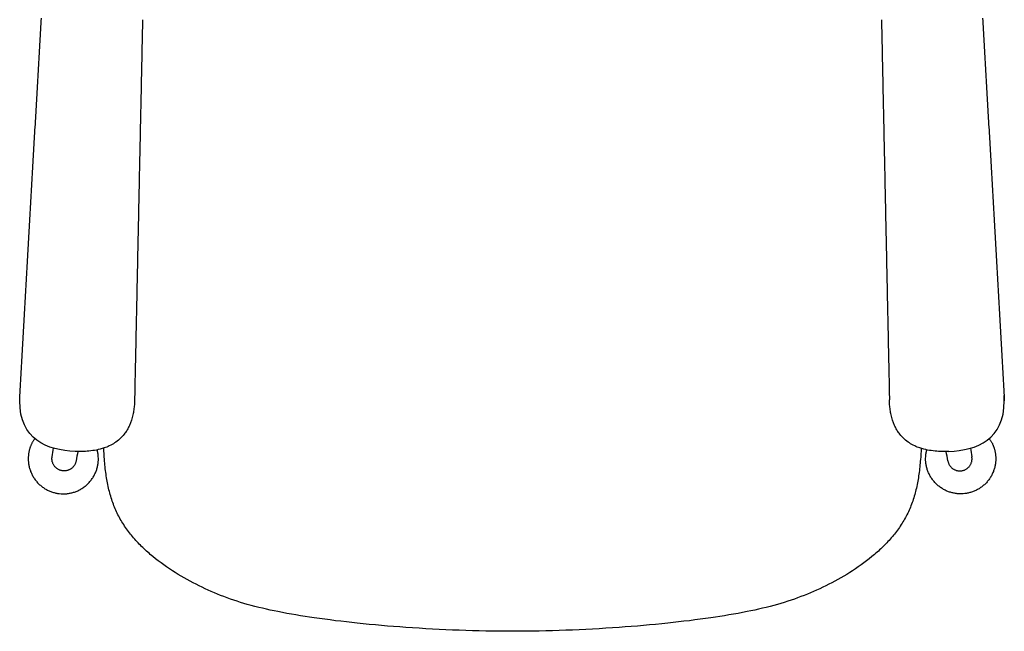
# Model space of a CAD drawing. Units: millimetres. Extents: x 9284 to 12888, y -15207 to -11831.
# Drawn here: x 9284 to 10011, y -12573 to -12121 of the extents above; entities that cross this region are included whole.
import ezdxf

# ---------------------------------------------------------------- set-up
doc = ezdxf.new("R2010")
doc.units = ezdxf.units.MM
doc.layers.add('Make2D$可见线$曲线', color=7, linetype='Continuous', true_color=0x000000)

msp = doc.modelspace()

# ---------------------------------------------------------------- linework, layer by layer
at = {"layer": 'Make2D$可见线$曲线', "color": 1, "lineweight": -3, "true_color": 0xff0000}
for points, degree in [([(9284.12, -12398.67), (9292.08, -12259.24), (9300.04, -12119.8)], 2), ([(9995.46, -12119.8), (10003.42, -12259.24), (10011.38, -12398.67)], 2), ([(9374.73, -12122.77), (9371.81, -12262.4), (9368.88, -12402.04)], 2), ([(9374.75, -12121.06), (9374.75, -12121.62), (9374.75, -12122.19), (9374.73, -12122.77)], 3), ([(9374.75, -12120.99), (9374.75, -12121.02), (9374.75, -12121.06)], 2), ([(9920.75, -12121.06), (9920.75, -12121.02), (9920.75, -12120.99)], 2), ([(9920.75, -12121.06), (9920.75, -12121.62), (9920.75, -12122.19), (9920.77, -12122.77)], 3), ([(9920.77, -12122.77), (9923.69, -12262.4), (9926.62, -12402.04)], 2), ([(9284, -12402.46), (9284.01, -12401.26), (9284.04, -12400.02), (9284.12, -12398.74)], 3), ([(9324.95, -12440.02), (9304.35, -12439.22), (9284.01, -12431.45), (9284, -12402.54)], 3), ([(9970.55, -12440.02), (9991.16, -12439.22), (10011.49, -12431.45), (10011.5, -12402.54)], 3), ([(10011.5, -12402.46), (10011.49, -12401.26), (10011.46, -12400.02), (10011.38, -12398.74)], 3), ([(9307.98, -12443.95), (9308.34, -12441.85), (9308.69, -12439.76), (9309.05, -12437.67)], 3), ([(9324.95, -12440.02), (9324.95, -12440.04), (9324.95, -12440.05), (9324.95, -12440.05)], 3), ([(9970.55, -12440.02), (9970.55, -12440.04), (9970.55, -12440.05), (9970.55, -12440.05)], 3), ([(9986.45, -12437.67), (9986.81, -12439.76), (9987.17, -12441.85), (9987.52, -12443.95)], 3), ([(9326.9, -12440.1), (9326.51, -12442.4), (9326.11, -12444.7), (9325.72, -12446.99)], 3), ([(9969.78, -12446.99), (9969.39, -12444.7), (9969, -12442.4), (9968.6, -12440.1)], 3)]:
    msp.add_open_spline(points, degree=degree, dxfattribs=at)
for points, knots in [([(9284, -12402.54), (9284, -12402.44), (9284, -12402.34), (9284.01, -12402.24), (9284.01, -12401.05), (9284.05, -12399.86), (9284.12, -12398.67)], [0, 0, 0, 0, 0.302817, 0.302817, 0.302817, 3.875918, 3.875918, 3.875918, 3.875918]), ([(9368.88, -12402.04), (9368.86, -12403.23), (9368.8, -12404.41), (9368.71, -12405.6), (9368.62, -12406.83), (9368.49, -12408.05), (9368.32, -12409.27), (9368.15, -12410.54), (9367.92, -12411.81), (9367.65, -12413.06), (9367.36, -12414.39), (9367.01, -12415.7), (9366.6, -12416.99), (9366.32, -12417.86), (9366.01, -12418.71), (9365.67, -12419.55), (9365.32, -12420.43), (9364.93, -12421.29), (9364.5, -12422.14), (9364.06, -12423.03), (9363.57, -12423.89), (9363.05, -12424.73), (9362.5, -12425.61), (9361.9, -12426.46), (9361.27, -12427.27), (9360.27, -12428.55), (9359.15, -12429.76), (9357.95, -12430.85), (9356.78, -12431.92), (9355.5, -12432.89), (9354.16, -12433.76), (9352.9, -12434.58), (9351.59, -12435.3), (9350.23, -12435.94), (9348.96, -12436.54), (9347.66, -12437.05), (9346.33, -12437.5), (9344.46, -12438.13), (9342.58, -12438.62), (9340.64, -12439), (9338.84, -12439.36), (9337.04, -12439.61), (9335.21, -12439.79), (9333.47, -12439.96), (9331.74, -12440.06), (9329.99, -12440.09), (9328.31, -12440.13), (9326.63, -12440.11), (9324.95, -12440.05)], [0, 0, 0, 0, 3.573118, 3.573118, 3.573118, 7.269589, 7.269589, 7.269589, 11.128795, 11.128795, 11.128795, 15.204305, 15.204305, 15.204305, 17.923173, 17.923173, 17.923173, 20.770127, 20.770127, 20.770127, 23.751959, 23.751959, 23.751959, 26.854426, 26.854426, 26.854426, 31.742984, 31.742984, 31.742984, 36.53576, 36.53576, 36.53576, 41.044738, 41.044738, 41.044738, 45.245387, 45.245387, 45.245387, 51.139672, 51.139672, 51.139672, 56.63247, 56.63247, 56.63247, 61.859141, 61.859141, 61.859141, 66.902717, 66.902717, 66.902717, 66.902717]), ([(9970.55, -12440.05), (9968.87, -12440.11), (9967.19, -12440.13), (9965.51, -12440.09), (9963.76, -12440.06), (9962.03, -12439.96), (9960.29, -12439.79), (9958.46, -12439.61), (9956.66, -12439.36), (9954.86, -12439), (9952.92, -12438.62), (9951.04, -12438.13), (9949.17, -12437.5), (9947.84, -12437.05), (9946.54, -12436.54), (9945.27, -12435.94), (9943.91, -12435.3), (9942.6, -12434.58), (9941.34, -12433.76), (9940, -12432.89), (9938.72, -12431.92), (9937.55, -12430.85), (9936.35, -12429.76), (9935.23, -12428.55), (9934.23, -12427.27), (9933.6, -12426.46), (9933, -12425.61), (9932.45, -12424.73), (9931.93, -12423.89), (9931.44, -12423.03), (9931, -12422.14), (9930.57, -12421.29), (9930.18, -12420.43), (9929.83, -12419.55), (9929.49, -12418.71), (9929.18, -12417.86), (9928.9, -12416.99), (9928.49, -12415.7), (9928.14, -12414.39), (9927.85, -12413.06), (9927.58, -12411.81), (9927.35, -12410.54), (9927.18, -12409.27), (9927.01, -12408.05), (9926.88, -12406.83), (9926.79, -12405.6), (9926.7, -12404.41), (9926.65, -12403.23), (9926.62, -12402.04)], [0.000002, 0.000002, 0.000002, 0.000002, 5.043578, 5.043578, 5.043578, 10.270249, 10.270249, 10.270249, 15.763047, 15.763047, 15.763047, 21.657332, 21.657332, 21.657332, 25.857981, 25.857981, 25.857981, 30.366959, 30.366959, 30.366959, 35.159734, 35.159734, 35.159734, 40.048293, 40.048293, 40.048293, 43.150759, 43.150759, 43.150759, 46.132592, 46.132592, 46.132592, 48.979545, 48.979545, 48.979545, 51.698414, 51.698414, 51.698414, 55.773924, 55.773924, 55.773924, 59.63313, 59.63313, 59.63313, 63.329601, 63.329601, 63.329601, 66.902719, 66.902719, 66.902719, 66.902719]), ([(10011.38, -12398.67), (10011.45, -12399.86), (10011.49, -12401.05), (10011.5, -12402.24), (10011.5, -12402.34), (10011.5, -12402.44), (10011.5, -12402.54)], [0, 0, 0, 0, 3.573101, 3.573101, 3.573101, 3.875918, 3.875918, 3.875918, 3.875918])]:
    msp.add_open_spline(points, degree=3, knots=knots, dxfattribs=at)
for points in [[(9368.88, -12402.04), (9368.88, -12402.04), (9368.88, -12402.04)], [(9926.62, -12402.04), (9926.62, -12402.04), (9926.62, -12402.04)]]:
    msp.add_rational_spline(points, [1, 0.999712218489, 0.999425002495], degree=2, dxfattribs=at)
for points, weights, knots in [([(9295.09, -12430.5), (9290.31, -12437.23), (9290.31, -12445.49), (9290.31, -12471.4), (9316.22, -12471.4), (9342.13, -12471.4), (9342.13, -12445.49), (9342.13, -12442.13), (9341.27, -12438.87)], [0.859631761736, 0.883388886978, 1, 0.707106781187, 1, 0.707106781187, 1, 0.948964158747, 0.915714028634], [-345.428734, -345.428734, -345.428734, -314.159265, -314.159265, -235.619449, -235.619449, -157.079633, -157.079633, -143.394285, -143.394285, -143.394285]), ([(10000.42, -12430.5), (10005.19, -12437.23), (10005.19, -12445.49), (10005.19, -12471.4), (9979.28, -12471.4), (9953.37, -12471.4), (9953.37, -12445.49), (9953.37, -12442.13), (9954.23, -12438.87)], [0.859631761736, 0.883388886978, 1, 0.707106781187, 1, 0.707106781187, 1, 0.948962672228, 0.915712091699], [-345.428734, -345.428734, -345.428734, -314.159265, -314.159265, -235.619449, -235.619449, -157.079633, -157.079633, -143.393886, -143.393886, -143.393886]), ([(9325.72, -12446.99), (9324.44, -12454.42), (9316.86, -12454.42), (9307.86, -12454.42), (9307.85, -12445.47), (9307.85, -12444.7), (9307.98, -12443.95)], [0.939529902456, 0.741343905027, 1, 0.707106781187, 1, 0.965768224536, 0.939538098657], [-40.758967, -40.758967, -40.758967, -28.274334, -28.274334, -14.137167, -14.137167, -12.484891, -12.484891, -12.484891]), ([(9969.78, -12446.99), (9971.06, -12454.42), (9978.64, -12454.42), (9987.64, -12454.42), (9987.65, -12445.47), (9987.65, -12444.7), (9987.52, -12443.95)], [0.939530981395, 0.741343200958, 1, 0.707106781187, 1, 0.965766260454, 0.939535088724], [-40.759001, -40.759001, -40.759001, -28.274334, -28.274334, -14.137167, -14.137167, -12.484797, -12.484797, -12.484797])]:
    msp.add_rational_spline(points, weights, degree=2, knots=knots, dxfattribs=at)
at = {"layer": 'Make2D$可见线$曲线', "color": 18, "lineweight": -3, "true_color": 0x000000}
for points, knots in [([(9356.07, -12485.73), (9354.65, -12482.81), (9353.43, -12479.81), (9352.37, -12476.73), (9351.29, -12473.58), (9350.4, -12470.38), (9349.66, -12467.13), (9348.88, -12463.75), (9348.27, -12460.33), (9347.78, -12456.89), (9347.26, -12453.27), (9346.89, -12449.62), (9346.6, -12445.97), (9346.39, -12443.2), (9346.23, -12440.39), (9346.11, -12437.58)], [0, 0, 0, 0, 9.739566, 9.739566, 9.739566, 19.730548, 19.730548, 19.730548, 30.161905, 30.161905, 30.161905, 41.174067, 41.174067, 41.174067, 49.630751, 49.630751, 49.630751, 49.630751]), ([(9950.05, -12437.79), (9949.93, -12440.54), (9949.77, -12443.27), (9949.56, -12445.97), (9949.28, -12449.62), (9948.9, -12453.27), (9948.39, -12456.89), (9947.9, -12460.33), (9947.29, -12463.75), (9946.51, -12467.13), (9945.77, -12470.38), (9944.87, -12473.58), (9943.79, -12476.73), (9942.74, -12479.81), (9941.52, -12482.81), (9940.1, -12485.73)], [379.041961, 379.041961, 379.041961, 379.041961, 387.286858, 387.286858, 387.286858, 398.299019, 398.299019, 398.299019, 408.730376, 408.730376, 408.730376, 418.721358, 418.721358, 418.721358, 428.460925, 428.460925, 428.460925, 428.460925]), ([(9940.1, -12485.73), (9938.68, -12488.64), (9937.09, -12491.45), (9935.33, -12494.16), (9933.56, -12496.89), (9931.63, -12499.52), (9929.57, -12502.04), (9927.49, -12504.59), (9925.28, -12507.03), (9922.97, -12509.37), (9920.62, -12511.74), (9918.17, -12514), (9915.64, -12516.17), (9910.52, -12520.56), (9905.03, -12524.57), (9899.38, -12528.22), (9893.72, -12531.87), (9887.82, -12535.21), (9881.83, -12538.26), (9875.88, -12541.29), (9869.9, -12544), (9857.19, -12548.98), (9850.67, -12551.14), (9843.97, -12553.05), (9836.54, -12555.16), (9828.99, -12556.93), (9812.59, -12560.22), (9803.55, -12561.71), (9794.64, -12563), (9784.18, -12564.52), (9773.4, -12565.83), (9750.93, -12568.2), (9738.84, -12569.26), (9700.91, -12571.97), (9674.12, -12572.98), (9648.08, -12572.98), (9622.05, -12572.98), (9595.25, -12571.97), (9557.32, -12569.26), (9545.24, -12568.2), (9522.77, -12565.83), (9511.99, -12564.52), (9501.52, -12563), (9492.62, -12561.71), (9483.58, -12560.22), (9467.18, -12556.93), (9459.63, -12555.16), (9452.19, -12553.05), (9445.49, -12551.14), (9438.97, -12548.98), (9426.27, -12544), (9420.29, -12541.29), (9414.33, -12538.26), (9408.34, -12535.21), (9402.44, -12531.87), (9396.79, -12528.22), (9391.14, -12524.57), (9385.65, -12520.56), (9380.52, -12516.17), (9377.99, -12514), (9375.54, -12511.74), (9373.2, -12509.37), (9370.89, -12507.03), (9368.67, -12504.59), (9366.59, -12502.04), (9364.54, -12499.52), (9362.61, -12496.89), (9360.84, -12494.16), (9359.08, -12491.45), (9357.48, -12488.64), (9356.07, -12485.73)], [0, 0, 0, 0, 9.698415, 9.698415, 9.698415, 19.469789, 19.469789, 19.469789, 29.364024, 29.364024, 29.364024, 39.391847, 39.391847, 39.391847, 59.750549, 59.750549, 59.750549, 80.093998, 80.093998, 80.093998, 100.152051, 100.152051, 121.033025, 121.033025, 121.033025, 144.398823, 144.398823, 171.554295, 171.554295, 171.554295, 203.782941, 203.782941, 240.048441, 240.048441, 318.6939, 318.6939, 318.6939, 397.339359, 397.339359, 433.604859, 433.604859, 465.833505, 465.833505, 465.833505, 492.988976, 492.988976, 516.354775, 516.354775, 516.354775, 537.235749, 537.235749, 557.293802, 557.293802, 557.293802, 577.637251, 577.637251, 577.637251, 597.995952, 597.995952, 597.995952, 608.023775, 608.023775, 608.023775, 617.918011, 617.918011, 617.918011, 627.689385, 627.689385, 627.689385, 637.3878, 637.3878, 637.3878, 637.3878])]:
    msp.add_open_spline(points, degree=3, knots=knots, dxfattribs=at)

doc.saveas('drawing.dxf')
